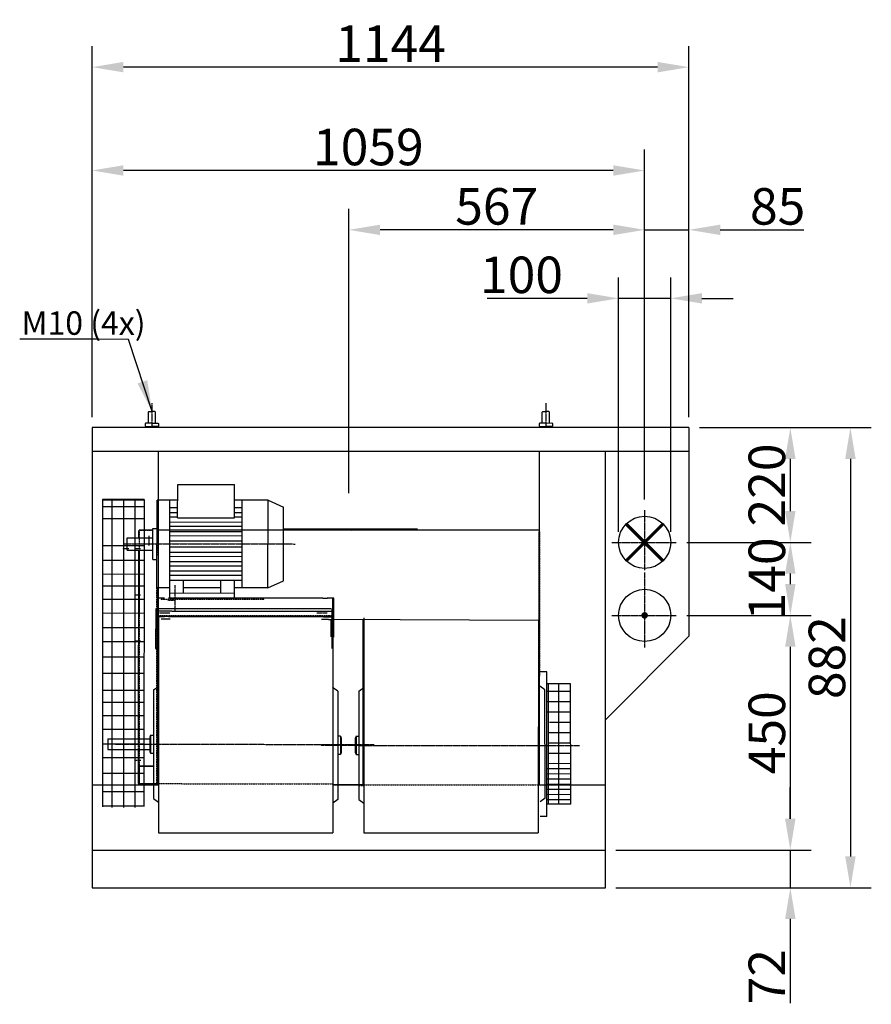
# Model space of a CAD drawing. Extents: x 1505 to 53285, y -7 to 9454.
# Drawn here: x 49816 to 51449, y 3838 to 5725 of the extents above; entities that cross this region are included whole.
import ezdxf

# ---------------------------------------------------------------- set-up
doc = ezdxf.new("R2010")
doc.units = 0
doc.header["$LTSCALE"] = 2
doc.header["$PDMODE"] = 3
doc.header["$PDSIZE"] = 0.5
doc.linetypes.add('CENTER', pattern=[2, 1.25, -0.25, 0.25, -0.25])
doc.linetypes.add('HIDDEN', pattern=[0.375, 0.25, -0.125])
doc.layers.get('DEFPOINTS').update_dxf_attribs({"linetype": 'CONTINUOUS'})
for name, color, linetype in [('CENTER', 1, 'CENTER'), ('HIDDEN', 4, 'HIDDEN'), ('MARK BV', 7, 'CONTINUOUS'), ('MEASUREMENT', 5, 'CONTINUOUS')]:
    doc.layers.add(name, color=color, linetype=linetype)
doc.styles.get("Standard").update_dxf_attribs({"font": 'ISOCP'})
doc.dimstyles.get("Standard").update_dxf_attribs({"dimscale": 10, "dimtxt": 3.5, "dimasz": 3, "dimexe": 2, "dimexo": 1, "dimgap": 0.5, "dimtad": 1, "dimdec": 1, "dimdsep": 46, "dimtxsty": 'Standard', "dimcen": -5, "dimclrd": 256, "dimclre": 256, "dimclrt": 256, "dimadec": 0, "dimazin": 0, "dimtfac": 1, "dimtdec": 1, "dimtmove": 0, "dimatfit": 3, "dimfxl": 0, "dimtvp": 0.75, "dimtolj": 1, "dimtzin": 0, "dimarcsym": 0})
doc.dimstyles.new('STANDARD$7', dxfattribs={"dimscale": 10, "dimtxt": 3, "dimasz": 3, "dimexe": 2, "dimexo": 1, "dimgap": 0.5, "dimtad": 1, "dimdec": 1, "dimdsep": 46, "dimtxsty": 'Standard', "dimcen": -5, "dimclrd": 256, "dimclre": 256, "dimclrt": 256, "dimadec": 0, "dimazin": 0, "dimtfac": 1, "dimtdec": 0, "dimtmove": 0, "dimatfit": 3, "dimfxl": 0, "dimtvp": 0.75, "dimtolj": 1, "dimtzin": 0, "dimarcsym": 0})

# ---------------------------------------------------------------- blocks, each defined once
blk = doc.blocks.new('*D58')
at = {"layer": 'DEFPOINTS', "color": 0}
for p in [(49955.3, 5634.3), (49955.3, 4943.3), (51099.3, 4943.3)]:
    blk.add_point(p, dxfattribs=at)
at = {"layer": 'MEASUREMENT', "lineweight": -2}
for p, q in [((49955.3, 4963.3), (49955.3, 5674.3)), ((51099.3, 4963.3), (51099.3, 5674.3)), ((51039.3, 5634.3), (50015.3, 5634.3))]:
    blk.add_line(p, q, dxfattribs=at)
at = {"layer": 'MEASUREMENT'}
for points in [[(50015.3, 5644.3), (50015.3, 5624.3), (49955.3, 5634.3)], [(51039.3, 5644.3), (51039.3, 5624.3), (51099.3, 5634.3)]]:
    blk.add_solid(points, dxfattribs=at)
at = {"layer": 'MEASUREMENT', "insert": (50527.3, 5679.3), "char_height": 70, "attachment_point": 5}
blk.add_mtext('\\A1;1144', dxfattribs=at)
blk = doc.blocks.new('*D60')
at = {"layer": 'DEFPOINTS', "color": 0}
for p in [(51099.3, 4943.3), (51075.3, 4723.3), (51293.6, 4723.3)]:
    blk.add_point(p, dxfattribs=at)
at = {"layer": 'MEASUREMENT', "lineweight": -2}
for p, q in [((51119.3, 4943.3), (51333.6, 4943.3)), ((51293.6, 4883.3), (51293.6, 4783.3)), ((51095.3, 4723.3), (51333.6, 4723.3))]:
    blk.add_line(p, q, dxfattribs=at)
at = {"layer": 'MEASUREMENT'}
for points in [[(51283.6, 4883.3), (51303.6, 4883.3), (51293.6, 4943.3)], [(51283.6, 4783.3), (51303.6, 4783.3), (51293.6, 4723.3)]]:
    blk.add_solid(points, dxfattribs=at)
at = {"layer": 'MEASUREMENT', "insert": (51248.6, 4833.3), "char_height": 70, "attachment_point": 5, "rotation": 90}
blk.add_mtext('\\A1;220', dxfattribs=at)
blk = doc.blocks.new('*D61')
at = {"layer": 'DEFPOINTS', "color": 0}
for p in [(51099.3, 4723.3), (51075.3, 4583.3), (51293.6, 4583.3)]:
    blk.add_point(p, dxfattribs=at)
at = {"layer": 'MEASUREMENT', "lineweight": -2}
for p, q in [((51119.3, 4723.3), (51333.6, 4723.3)), ((51293.6, 4663.3), (51293.6, 4643.3)), ((51095.3, 4583.3), (51333.6, 4583.3))]:
    blk.add_line(p, q, dxfattribs=at)
at = {"layer": 'MEASUREMENT'}
for points in [[(51283.6, 4663.3), (51303.6, 4663.3), (51293.6, 4723.3)], [(51283.6, 4643.3), (51303.6, 4643.3), (51293.6, 4583.3)]]:
    blk.add_solid(points, dxfattribs=at)
at = {"layer": 'MEASUREMENT', "insert": (51248.6, 4653.3), "char_height": 70, "attachment_point": 5, "rotation": 90}
blk.add_mtext('\\A1;140', dxfattribs=at)
blk = doc.blocks.new('*D62')
at = {"layer": 'DEFPOINTS', "color": 0}
for p in [(51075.3, 4583.3), (50939.3, 4133.3), (51293.6, 4133.3)]:
    blk.add_point(p, dxfattribs=at)
at = {"layer": 'MEASUREMENT', "lineweight": -2}
for p, q in [((51095.3, 4583.3), (51333.6, 4583.3)), ((51293.6, 4523.3), (51293.6, 4193.3)), ((50959.3, 4133.3), (51333.6, 4133.3))]:
    blk.add_line(p, q, dxfattribs=at)
at = {"layer": 'MEASUREMENT'}
for points in [[(51283.6, 4523.3), (51303.6, 4523.3), (51293.6, 4583.3)], [(51283.6, 4193.3), (51303.6, 4193.3), (51293.6, 4133.3)]]:
    blk.add_solid(points, dxfattribs=at)
at = {"layer": 'MEASUREMENT', "insert": (51248.6, 4358.3), "char_height": 70, "attachment_point": 5, "rotation": 90}
blk.add_mtext('\\A1;450', dxfattribs=at)
blk = doc.blocks.new('*D63')
at = {"layer": 'DEFPOINTS', "color": 0}
for p in [(50959.3, 4133.3), (50939.3, 4061.3), (51293.6, 4061.3)]:
    blk.add_point(p, dxfattribs=at)
at = {"layer": 'MEASUREMENT', "lineweight": -2}
for p, q in [((51293.6, 4193.3), (51293.6, 4253.3)), ((50979.3, 4133.3), (51333.6, 4133.3)), ((51293.6, 4133.3), (51293.6, 4061.3)), ((50959.3, 4061.3), (51333.6, 4061.3)), ((51293.6, 4001.3), (51293.6, 3840.1))]:
    blk.add_line(p, q, dxfattribs=at)
at = {"layer": 'MEASUREMENT'}
for points in [[(51283.6, 4193.3), (51303.6, 4193.3), (51293.6, 4133.3)], [(51283.6, 4001.3), (51303.6, 4001.3), (51293.6, 4061.3)]]:
    blk.add_solid(points, dxfattribs=at)
at = {"layer": 'MEASUREMENT', "insert": (51248.6, 3890.7), "char_height": 70, "attachment_point": 5, "rotation": 90}
blk.add_mtext('\\A1;72', dxfattribs=at)
blk = doc.blocks.new('*D64')
at = {"layer": 'DEFPOINTS', "color": 0}
for p in [(51119.3, 4943.3), (50959.3, 4061.3), (51408.8, 4061.3)]:
    blk.add_point(p, dxfattribs=at)
at = {"layer": 'MEASUREMENT', "lineweight": -2}
for p, q in [((51139.3, 4943.3), (51448.8, 4943.3)), ((51408.8, 4883.3), (51408.8, 4121.3)), ((50979.3, 4061.3), (51448.8, 4061.3))]:
    blk.add_line(p, q, dxfattribs=at)
at = {"layer": 'MEASUREMENT'}
for points in [[(51398.8, 4883.3), (51418.8, 4883.3), (51408.8, 4943.3)], [(51398.8, 4121.3), (51418.8, 4121.3), (51408.8, 4061.3)]]:
    blk.add_solid(points, dxfattribs=at)
at = {"layer": 'MEASUREMENT', "insert": (51363.8, 4502.3), "char_height": 70, "attachment_point": 5, "rotation": 90}
blk.add_mtext('\\A1;882', dxfattribs=at)
blk = doc.blocks.new('*D65')
at = {"layer": 'DEFPOINTS', "color": 0}
for p in [(51099.3, 5322.4), (51099.3, 4963.3), (51014.3, 4785.3)]:
    blk.add_point(p, dxfattribs=at)
at = {"layer": 'MEASUREMENT', "lineweight": -2}
for p, q in [((51014.3, 4805.3), (51014.3, 5362.4)), ((51099.3, 4983.3), (51099.3, 5362.4)), ((50954.3, 5322.4), (50894.3, 5322.4)), ((51014.3, 5322.4), (51099.3, 5322.4)), ((51159.3, 5322.4), (51319.2, 5322.4))]:
    blk.add_line(p, q, dxfattribs=at)
at = {"layer": 'MEASUREMENT'}
for points in [[(50954.3, 5332.4), (50954.3, 5312.4), (51014.3, 5322.4)], [(51159.3, 5332.4), (51159.3, 5312.4), (51099.3, 5322.4)]]:
    blk.add_solid(points, dxfattribs=at)
at = {"layer": 'MEASUREMENT', "insert": (51269.3, 5367.4), "char_height": 70, "attachment_point": 5}
blk.add_mtext('\\A1;85', dxfattribs=at)
blk = doc.blocks.new('*D66')
at = {"layer": 'DEFPOINTS', "color": 0}
for p in [(50447.3, 5322.4), (50447.3, 4797.3), (51014.3, 4805.3)]:
    blk.add_point(p, dxfattribs=at)
at = {"layer": 'MEASUREMENT', "lineweight": -2}
for p, q in [((50447.3, 4817.3), (50447.3, 5362.4)), ((51014.3, 4825.3), (51014.3, 5362.4)), ((50954.3, 5322.4), (50507.3, 5322.4))]:
    blk.add_line(p, q, dxfattribs=at)
at = {"layer": 'MEASUREMENT'}
for points in [[(50507.3, 5332.4), (50507.3, 5312.4), (50447.3, 5322.4)], [(50954.3, 5332.4), (50954.3, 5312.4), (51014.3, 5322.4)]]:
    blk.add_solid(points, dxfattribs=at)
at = {"layer": 'MEASUREMENT', "insert": (50730.8, 5367.4), "char_height": 70, "attachment_point": 5}
blk.add_mtext('\\A1;567', dxfattribs=at)
blk = doc.blocks.new('*D72')
at = {"layer": 'DEFPOINTS', "color": 0}
for p in [(50964.3, 5191.1), (50964.3, 4723.3), (51064.3, 4723.3)]:
    blk.add_point(p, dxfattribs=at)
at = {"layer": 'MEASUREMENT', "lineweight": -2}
for p, q in [((50964.3, 4743.3), (50964.3, 5231.1)), ((51064.3, 4743.3), (51064.3, 5231.1)), ((50904.3, 5191.1), (50712.3, 5191.1)), ((51064.3, 5191.1), (50964.3, 5191.1)), ((51124.3, 5191.1), (51184.3, 5191.1))]:
    blk.add_line(p, q, dxfattribs=at)
at = {"layer": 'MEASUREMENT'}
for points in [[(50904.3, 5201.1), (50904.3, 5181.1), (50964.3, 5191.1)], [(51124.3, 5201.1), (51124.3, 5181.1), (51064.3, 5191.1)]]:
    blk.add_solid(points, dxfattribs=at)
at = {"layer": 'MEASUREMENT', "insert": (50778.3, 5236.1), "char_height": 70, "attachment_point": 5}
blk.add_mtext('\\A1;100', dxfattribs=at)
blk = doc.blocks.new('*D73')
at = {"layer": 'DEFPOINTS', "color": 0}
for p in [(49955.3, 5436.2), (49955.3, 4963.3), (51014.3, 4943.3)]:
    blk.add_point(p, dxfattribs=at)
at = {"layer": 'MEASUREMENT', "lineweight": -2}
for p, q in [((49955.3, 4983.3), (49955.3, 5476.2)), ((51014.3, 4963.3), (51014.3, 5476.2)), ((50954.3, 5436.2), (50015.3, 5436.2))]:
    blk.add_line(p, q, dxfattribs=at)
at = {"layer": 'MEASUREMENT'}
for points in [[(50015.3, 5446.2), (50015.3, 5426.2), (49955.3, 5436.2)], [(50954.3, 5446.2), (50954.3, 5426.2), (51014.3, 5436.2)]]:
    blk.add_solid(points, dxfattribs=at)
at = {"layer": 'MEASUREMENT', "insert": (50484.8, 5481.2), "char_height": 70, "attachment_point": 5}
blk.add_mtext('\\A1;1059', dxfattribs=at)

msp = doc.modelspace()

# ---------------------------------------------------------------- linework, layer by layer
at = {"layer": 'CENTER'}
for p, q in [((50069.81, 4990.23), (50069.84, 4943.74)), ((50824.8, 4990.28), (50824.84, 4943.79)), ((51014.34, 4785.32), (51014.34, 4669.32)), ((50015.55, 4720.4), (50344.64, 4720.15)), ((50063.83, 4735.85), (50063.82, 4716.25)), ((50951.34, 4723.32), (51075.34, 4723.32)), ((51014.34, 4665.32), (51014.34, 4521.32)), ((50114.28, 4591.63), (50114.32, 4641.13)), ((50084.61, 4588.42), (50104.21, 4588.41)), ((50386.24, 4588.14), (50405.84, 4588.13)), ((50386.24, 4588.14), (50405.84, 4588.13)), ((50951.34, 4583.32), (51075.34, 4583.32)), ((50000.37, 4336.35), (50496.26, 4335.92)), ((50394.16, 4334.25), (50890.05, 4333.82)), ((50048.94, 4305.31), (50039.04, 4305.32))]:
    msp.add_line(p, q, dxfattribs=at)
at = {"layer": 'HIDDEN'}
for p, q in [((50045.52, 4745.86), (50045.15, 4260.76)), ((50071.7, 4745.84), (50045.52, 4745.86)), ((50079.3, 4260.74), (50079.68, 4745.84)), ((50812.72, 4743.42), (50812.34, 4258.32)), ((50086.06, 4614.42), (50285.82, 4614.26)), ((50100.65, 4612.57), (50114.3, 4612.56)), ((50413.36, 4582.18), (50077.08, 4582.49)), ((50043.73, 4346.72), (50043.71, 4325.93)), ((50045.15, 4260.76), (50082.35, 4260.74)), ((50072.72, 4259.26), (50082.34, 4259.25)), ((50082.35, 4260.74), (50417.07, 4260.43)), ((50466.51, 4257.15), (50476.14, 4257.14)), ((50476.14, 4258.63), (50810.86, 4258.32))]:
    msp.add_line(p, q, dxfattribs=at)
at = {"layer": 'MARK BV'}
for p, q in [((50062.94, 4972.9), (50064.1, 4974.06)), ((50063.54, 4952.65), (50063.52, 4973.48)), ((50064.1, 4974.06), (50069.89, 4974.05)), ((50075.61, 4974.06), (50069.82, 4974.05)), ((50076.76, 4972.9), (50075.61, 4974.06)), ((50076.78, 4952.07), (50076.76, 4972.9)), ((50817.87, 4972.94), (50819.03, 4974.09)), ((50817.89, 4952.1), (50817.87, 4972.94)), ((50819.03, 4974.09), (50824.82, 4974.1)), ((50830.6, 4974.1), (50824.82, 4974.1)), ((50831.76, 4972.95), (50830.6, 4974.1)), ((50831.78, 4952.11), (50831.76, 4972.95)), ((50057.11, 4950.89), (50057.11, 4946.27)), ((50057.11, 4946.27), (50058.27, 4945.11)), ((50058.29, 4952.07), (50057.14, 4950.91)), ((50069.87, 4952.06), (50058.29, 4952.07)), ((50069.84, 4952.06), (50081.41, 4952.07)), ((50082.57, 4946.29), (50081.42, 4945.13)), ((50081.44, 4952.05), (50082.6, 4950.89)), ((50082.6, 4950.89), (50082.59, 4946.27)), ((50813.26, 4952.1), (50812.1, 4950.94)), ((50812.1, 4950.94), (50812.11, 4946.31)), ((50812.11, 4946.31), (50813.27, 4945.16)), ((50824.83, 4952.11), (50813.26, 4952.1)), ((50824.83, 4952.11), (50836.41, 4952.12)), ((50836.41, 4952.12), (50837.57, 4950.96)), ((50837.57, 4946.33), (50836.41, 4945.17)), ((50837.57, 4950.96), (50837.57, 4946.33)), ((49955.34, 4943.32), (49955.34, 4061.32)), ((51099.34, 4943.32), (49955.34, 4943.32)), ((50058.27, 4945.11), (50069.84, 4945.12)), ((50058.27, 4945.11), (50058.27, 4943.73)), ((50081.42, 4945.13), (50069.84, 4945.12)), ((50081.42, 4945.13), (50081.42, 4943.75)), ((50813.27, 4945.16), (50824.84, 4945.17)), ((50813.27, 4945.16), (50813.27, 4943.78)), ((50836.41, 4945.17), (50824.84, 4945.17)), ((50836.41, 4945.17), (50836.41, 4943.8)), ((51076.52, 4943.32), (50978.16, 4943.32)), ((51099.34, 4943.32), (51077.34, 4943.32)), ((51099.34, 4943.32), (51099.34, 4897.32)), ((51099.34, 4943.32), (51099.34, 4543.32)), ((51099.34, 4897.32), (49955.34, 4897.32)), ((50082.34, 4258.32), (50082.34, 4897.32)), ((50812.34, 4897.32), (50812.34, 4258.32)), ((50939.34, 4061.32), (50939.34, 4897.32)), ((50119.24, 4770.2), (50119.29, 4834.17)), ((50119.29, 4834.17), (50228.19, 4834.09)), ((50228.14, 4770.11), (50228.19, 4834.09)), ((50228.14, 4770.11), (50228.19, 4834.09)), ((49975.33, 4805.34), (49974.87, 4216.45)), ((50056.13, 4803.89), (49975.32, 4803.95)), ((50054.75, 4805.27), (49975.33, 4805.34)), ((49993.53, 4215.01), (49993.53, 4803.94)), ((50015.97, 4215.01), (50015.97, 4803.92)), ((50037.73, 4214.99), (50037.73, 4803.91)), ((50054.75, 4805.27), (50054.3, 4217.77)), ((50079.54, 4636.2), (50079.67, 4804.5)), ((50119.27, 4804.47), (50079.67, 4804.5)), ((50104.27, 4616.38), (50104.42, 4804.48)), ((50292.52, 4804.34), (50228.17, 4804.39)), ((50242.89, 4636.08), (50243.02, 4804.38)), ((50242.89, 4636.08), (50243.02, 4804.38)), ((50292.39, 4636.04), (50292.52, 4804.34)), ((50292.52, 4804.34), (50322.21, 4791.07)), ((50055.68, 4791.17), (49974.89, 4791.23)), ((50104.4, 4780.37), (50119.25, 4780.36)), ((50104.41, 4790.28), (50119.26, 4790.27)), ((50228.15, 4780.27), (50243, 4780.26)), ((50228.16, 4790.18), (50243.01, 4790.17)), ((50322.1, 4649.26), (50322.21, 4791.07)), ((50055.68, 4768.23), (49974.89, 4768.29)), ((50104.39, 4772.26), (50119.24, 4772.25)), ((50104.39, 4762.35), (50242.99, 4762.24)), ((50119.24, 4770.2), (50228.14, 4770.11)), ((50228.14, 4772.16), (50242.99, 4772.15)), ((50044.04, 4745.86), (50044.03, 4732.26)), ((50044.04, 4745.86), (50044.03, 4732.26)), ((50045.52, 4747.35), (50071.7, 4747.33)), ((50071.66, 4690.66), (50071.71, 4750.06)), ((50071.71, 4750.06), (50079.63, 4750.05)), ((50082.34, 4747.32), (50812.34, 4747.32)), ((50104.37, 4744.32), (50242.97, 4744.22)), ((50104.38, 4754.24), (50242.98, 4754.13)), ((50579.01, 4748.29), (50322.17, 4748.44)), ((50322.17, 4747.14), (50453.08, 4746.99)), ((50453.08, 4746.99), (50322.17, 4747.14)), ((50811.23, 4743.42), (50810.86, 4258.32)), ((50022.17, 4708.52), (50022.19, 4732.28)), ((50022.17, 4708.52), (50022.19, 4732.28)), ((50022.19, 4732.28), (50071.69, 4732.24)), ((50104.36, 4726.3), (50242.96, 4726.2)), ((50104.37, 4736.21), (50242.97, 4736.11)), ((50055.68, 4716.39), (49974.89, 4716.45)), ((50014.74, 4711.59), (50014.73, 4710.69)), ((50016.58, 4710.69), (50016.58, 4711.22)), ((50016.58, 4710.69), (50016.58, 4711.22)), ((50025.78, 4710.68), (50016.58, 4710.69)), ((50022.17, 4708.52), (50071.67, 4708.48)), ((50047.89, 4710.66), (50038.68, 4710.67)), ((50044.01, 4708.5), (50043.73, 4346.72)), ((50045.49, 4708.5), (50045.4, 4581.03)), ((50104.34, 4704.68), (50242.94, 4704.57)), ((50104.35, 4714.59), (50242.95, 4714.48)), ((50055.68, 4688.35), (49974.89, 4688.41)), ((50071.66, 4690.66), (50079.58, 4690.65)), ((50104.33, 4696.57), (50242.93, 4696.46)), ((50104.33, 4686.66), (50242.93, 4686.55)), ((50003.65, 4664.65), (50003.65, 4664.6)), ((50104.31, 4668.63), (50242.91, 4668.53)), ((50104.32, 4678.55), (50242.92, 4678.44)), ((50055.68, 4662), (49974.89, 4662.07)), ((50104.3, 4650.61), (50242.9, 4650.51)), ((50104.31, 4660.52), (50242.91, 4660.42)), ((50130.68, 4626.26), (50130.69, 4650.59)), ((50201.89, 4626.21), (50201.91, 4650.54)), ((50228.02, 4616.29), (50228.05, 4650.52)), ((50292.39, 4636.04), (50322.1, 4649.26)), ((50055.68, 4639.06), (49974.89, 4639.12)), ((50104.29, 4636.18), (50079.54, 4636.2)), ((50080.79, 4260.74), (50081.08, 4636.2)), ((50104.28, 4626.28), (50228.03, 4626.19)), ((50201.9, 4636.11), (50130.68, 4636.16)), ((50292.39, 4636.04), (50228.04, 4636.09)), ((50055.68, 4613.57), (49974.89, 4613.63)), ((50047.82, 4622.26), (50038.61, 4622.27)), ((50080.64, 4616.4), (50080.58, 4542.15)), ((50094, 4616.39), (50080.64, 4616.4)), ((50082.58, 4563.99), (50082.62, 4616.4)), ((50397.61, 4616.11), (50101.92, 4616.39)), ((50104.27, 4616.38), (50228.02, 4616.29)), ((50105.14, 4616.38), (50123.46, 4616.37)), ((50397.61, 4616.11), (50406.52, 4616.1)), ((50397.61, 4616.11), (50406.52, 4616.1)), ((50406.52, 4616.1), (50405.53, 4616.1)), ((50406.52, 4616.1), (50405.53, 4616.1)), ((50418.9, 4616.09), (50406.52, 4616.1)), ((50418.9, 4616.09), (50406.52, 4616.1)), ((50416.88, 4563.68), (50416.92, 4616.09)), ((50416.88, 4563.68), (50416.92, 4616.09)), ((50418.84, 4541.84), (50418.9, 4616.09)), ((50418.84, 4541.84), (50418.9, 4616.09)), ((50055.68, 4587.22), (49974.89, 4587.29)), ((50077.09, 4595.85), (50077.03, 4519.95)), ((50413.37, 4595.55), (50077.09, 4595.85)), ((50087.93, 4591.65), (50082.6, 4591.65)), ((50107.97, 4591.63), (50087.93, 4591.65)), ((50107.97, 4591.63), (50416.9, 4591.34)), ((50414.82, 4595.55), (50414.76, 4519.65)), ((50414.82, 4595.55), (50414.76, 4519.65)), ((50413.36, 4580.7), (50077.08, 4581)), ((50082.59, 4580.82), (50082.27, 4166.38)), ((50093.98, 4580.81), (50082.59, 4580.82)), ((50104.67, 4575.85), (50087.54, 4575.87)), ((50398.57, 4580.53), (50101.9, 4580.81)), ((50408.37, 4575.57), (50394.83, 4575.58)), ((50408.37, 4575.57), (50394.83, 4575.58)), ((50398.57, 4580.53), (50416.89, 4580.51)), ((50398.57, 4580.53), (50416.89, 4580.51)), ((50408.37, 4575.57), (50413.56, 4575.57)), ((50408.37, 4575.57), (50413.56, 4575.57)), ((50413.53, 4541.87), (50413.56, 4575.57)), ((50413.53, 4541.87), (50413.56, 4575.57)), ((50810.68, 4573.45), (50413.56, 4575.57)), ((50416.89, 4580.51), (50416.57, 4166.38)), ((50474.58, 4258.63), (50474.83, 4575.24)), ((50476.38, 4578.71), (50476.07, 4166.38)), ((50476.14, 4256.21), (50476.14, 4573.77)), ((50810.68, 4573.45), (50810.36, 4166.38)), ((50055.68, 4559.18), (49974.89, 4559.24)), ((50055.68, 4532.84), (49974.89, 4532.9)), ((50047.75, 4533.86), (50038.54, 4533.87)), ((50080.58, 4542.15), (50082.56, 4542.15)), ((51099.34, 4543.32), (50939.34, 4383.32)), ((50055.68, 4503.1), (49974.89, 4503.16)), ((50826.89, 4475.27), (50813.6, 4475.26)), ((50826.9, 4452.12), (50826.89, 4475.27)), ((50055.68, 4471.66), (49974.89, 4471.72)), ((50055.68, 4439.2), (49974.88, 4439.26)), ((50072.86, 4440.29), (50072.7, 4232.31)), ((50072.86, 4440.29), (50082.49, 4447.21)), ((50425.99, 4438.18), (50416.35, 4445.1)), ((50425.99, 4438.18), (50426.15, 4230.2)), ((50466.65, 4438.18), (50466.49, 4230.2)), ((50466.65, 4438.18), (50476.28, 4445.1)), ((50823.26, 4440.66), (50813.63, 4447.58)), ((50823.42, 4232.68), (50823.26, 4440.66)), ((50872.45, 4452.16), (50826.9, 4452.12)), ((50826.96, 4379.9), (50826.9, 4452.12)), ((50872.62, 4221.25), (50872.45, 4452.16)), ((50055.68, 4416.25), (49974.88, 4416.32)), ((50055.68, 4390.76), (49974.88, 4390.82)), ((50827.01, 4319.35), (50826.96, 4379.9)), ((50055.68, 4364.42), (49974.88, 4364.48)), ((49985.57, 4346.76), (49985.55, 4325.97)), ((49985.57, 4346.76), (49985.55, 4325.97)), ((49985.57, 4346.76), (50065.99, 4346.7)), ((50065.99, 4350.16), (50065.97, 4322.44)), ((50067.35, 4353.63), (50065.99, 4350.16)), ((50067.35, 4353.63), (50067.33, 4318.98)), ((50067.35, 4353.63), (50072.79, 4353.62)), ((50431.49, 4351.52), (50426.05, 4351.52)), ((50431.49, 4351.52), (50431.52, 4316.87)), ((50431.49, 4351.52), (50432.85, 4348.06)), ((50432.85, 4348.06), (50432.87, 4320.34)), ((50459.79, 4348.06), (50459.76, 4320.34)), ((50461.15, 4351.52), (50459.79, 4348.06)), ((50461.15, 4351.52), (50461.12, 4316.87)), ((50461.15, 4351.52), (50466.58, 4351.52)), ((50055.68, 4336.37), (49974.88, 4336.44)), ((49985.55, 4325.97), (50065.97, 4325.91)), ((50043.71, 4325.93), (50043.66, 4260.77)), ((50055.68, 4310.03), (49974.88, 4310.09)), ((50065.97, 4322.44), (50067.33, 4318.98)), ((50067.33, 4318.98), (50072.76, 4318.97)), ((50431.52, 4316.87), (50426.08, 4316.87)), ((50432.87, 4320.34), (50431.52, 4316.87)), ((50459.76, 4320.34), (50461.12, 4316.87)), ((50461.12, 4316.87), (50466.56, 4316.87)), ((50827.02, 4296.45), (50827.01, 4319.35)), ((50043.69, 4294.92), (50072.74, 4294.9)), ((50072.74, 4293.41), (50043.69, 4293.44)), ((50045.18, 4294.92), (50045.15, 4259.28)), ((50827.08, 4221.22), (50827.02, 4296.45)), ((50055.68, 4280.29), (49974.88, 4280.35)), ((49955.34, 4258.32), (50082.34, 4258.32)), ((50025.7, 4258.36), (50082.34, 4258.32)), ((50025.7, 4258.36), (50082.34, 4258.32)), ((50043.66, 4260.77), (50072.72, 4260.74)), ((50045.15, 4259.28), (50072.72, 4259.26)), ((50045.7, 4258.35), (50082.34, 4258.32)), ((50076.67, 4260.74), (50080.79, 4260.74)), ((50476.14, 4258.32), (50416.64, 4258.32)), ((50416.64, 4258.32), (50476.14, 4258.32)), ((50422.17, 4258.63), (50418.05, 4258.63)), ((50470.47, 4258.63), (50474.58, 4258.63)), ((50810.43, 4258.32), (50939.34, 4258.32)), ((50055.68, 4245.05), (49974.88, 4245.11)), ((50072.7, 4232.31), (50082.32, 4225.37)), ((50426.15, 4230.2), (50416.52, 4223.27)), ((50466.49, 4230.2), (50476.11, 4223.27)), ((50823.42, 4232.68), (50813.8, 4225.74)), ((50823.42, 4232.68), (50813.8, 4225.74)), ((50055.68, 4217.77), (49974.87, 4217.83)), ((50872.62, 4221.25), (50827.08, 4221.22)), ((50872.62, 4221.25), (50827.08, 4221.22)), ((50827.1, 4198.07), (50827.08, 4221.22)), ((50827.1, 4198.07), (50827.08, 4221.22)), ((50827.1, 4198.07), (50813.82, 4198.06)), ((50827.1, 4198.07), (50813.82, 4198.06)), ((50082.27, 4166.38), (50416.57, 4166.38)), ((50476.07, 4166.38), (50810.36, 4166.38)), ((49955.34, 4133.32), (50939.34, 4133.32)), ((49955.34, 4061.32), (50939.34, 4061.32))]:
    msp.add_line(p, q, dxfattribs=at)
at = {"layer": 'MARK BV', "color": 0}
for p, q in [((50872.46, 4437.64), (50826.91, 4437.6)), ((50829.26, 4452.13), (50829.38, 4298.53)), ((50849.06, 4452.14), (50849.17, 4311.15)), ((50872.47, 4417.84), (50826.93, 4417.8)), ((50872.49, 4398.04), (50826.94, 4398)), ((50872.5, 4378.24), (50831.93, 4378.21)), ((50872.52, 4358.44), (50829.33, 4358.4)), ((50872.53, 4338.64), (50829.35, 4338.6)), ((50872.55, 4318.84), (50829.36, 4318.8)), ((50849.17, 4311.15), (50849.24, 4221.24)), ((50872.57, 4289.14), (50827.03, 4289.1)), ((50829.38, 4298.53), (50829.44, 4221.22)), ((50872.56, 4299.04), (50830.32, 4299)), ((50872.58, 4279.24), (50827.04, 4279.2)), ((50872.58, 4279.24), (50827.04, 4279.2)), ((50872.59, 4269.34), (50827.04, 4269.3)), ((50872.6, 4259.44), (50827.05, 4259.4)), ((50872.6, 4259.44), (50827.05, 4259.4)), ((50872.6, 4249.54), (50827.06, 4249.5)), ((50872.61, 4239.64), (50827.07, 4239.6)), ((50872.61, 4239.64), (50827.07, 4239.6)), ((50872.62, 4229.74), (50827.07, 4229.7))]:
    msp.add_line(p, q, dxfattribs=at)
at = {"layer": 'MARK BV', "const_width": 6.25}
for points in [[(51014.34, 4723.32), (50978.99, 4758.68)], [(51014.34, 4723.32), (51049.7, 4758.68)], [(51014.34, 4723.32), (50978.99, 4687.97)], [(51014.34, 4723.32), (51049.7, 4687.97)]]:
    msp.add_lwpolyline(points, dxfattribs=at)
msp.add_lwpolyline([(51011.22, 4583.32, -1), (51017.47, 4583.32, -1)], format="xyb", close=True, dxfattribs=at)
at = {"layer": 'MARK BV'}
for centre in [(51014.34, 4723.32), (51014.34, 4583.32)]:
    msp.add_circle(centre, 50, dxfattribs=at)
at = {"layer": 'MEASUREMENT'}
for p, q in [((49964.73, 5112.55), (49816.46, 5112.67)), ((50077.03, 4519.95), (50080.99, 4519.95)), ((50072.72, 4260.74), (50080.79, 4260.74)), ((50426.12, 4258.64), (50418.05, 4258.63)), ((50466.51, 4258.64), (50474.58, 4258.63))]:
    msp.add_line(p, q, dxfattribs=at)

# ---------------------------------------------------------------- texts
at = {"layer": 'MEASUREMENT', "insert": (49819.88, 5137.95), "char_height": 45, "attachment_point": 4, "rotation": 359.95584}
msp.add_mtext('{M10 (4x)}', dxfattribs=at)

# ---------------------------------------------------------------- dimensions: what is measured, and where the dimension line sits
at = {"layer": 'MEASUREMENT'}
for base, p1, p2, picture, middle in [((49955.34, 5634.35), (51099.34, 4943.32), (49955.34, 4943.32), '*D58', (50527.34, 5679.35)), ((49955.34, 5436.17), (51014.34, 4943.32), (49955.34, 4963.32), '*D73', (50484.84, 5481.17)), ((50447.34, 5322.35), (51014.34, 4805.32), (50447.34, 4797.32), '*D66', (50730.84, 5367.35)), ((51099.34, 5322.35), (51014.34, 4785.32), (51099.34, 4963.32), '*D65', (51269.29, 5367.35)), ((50964.34, 5191.1), (51064.34, 4723.32), (50964.34, 4723.32), '*D72', (50778.32, 5236.1))]:
    dim = msp.add_linear_dim(base=base, p1=p1, p2=p2, dimstyle='Standard', override={"dimscale": 20, "dimcen": -1}, dxfattribs=at)
    dim.commit()
    dim.dimension.update_dxf_attribs({"geometry": picture, "text_midpoint": middle})
for base, p1, p2, picture, middle in [((51408.83, 4061.32), (51119.34, 4943.32), (50959.34, 4061.32), '*D64', (51363.82, 4502.32)), ((51293.57, 4723.32), (51099.34, 4943.32), (51075.34, 4723.32), '*D60', (51248.56, 4833.32)), ((51293.57, 4583.32), (51099.34, 4723.32), (51075.34, 4583.32), '*D61', (51248.57, 4653.32)), ((51293.57, 4133.32), (51075.34, 4583.32), (50939.34, 4133.32), '*D62', (51248.57, 4358.32)), ((51293.57, 4061.32), (50959.34, 4133.32), (50939.34, 4061.32), '*D63', (51248.56, 3890.72))]:
    dim = msp.add_linear_dim(base=base, p1=p1, p2=p2, angle=90, dimstyle='Standard', override={"dimscale": 20, "dimcen": -1}, dxfattribs=at)
    dim.commit()
    dim.dimension.update_dxf_attribs({"geometry": picture, "text_midpoint": middle})

# ---------------------------------------------------------------- leaders
at = {"layer": 'MEASUREMENT', "annotation_type": 0, "has_hookline": 1, "hookline_direction": 0, "text_width": 104.29, "horizontal_direction": (-1, 0.000771, 0)}
msp.add_leader([(50070.4, 4974.05), (50024.73, 5112.51), (49964.73, 5112.55)], dimstyle='STANDARD$7', override={"dimscale": 20, "dimcen": -1}, dxfattribs=at)

doc.saveas('drawing.dxf')
